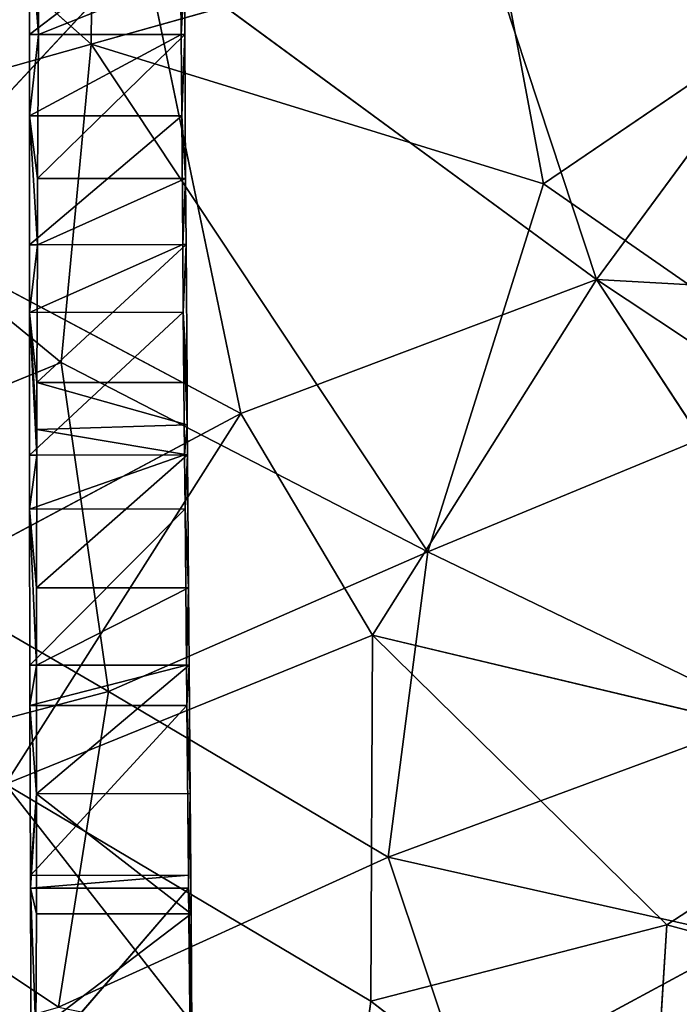
# Model space of a CAD drawing. Extents: x -291 to 292, y -298 to 275.
# Drawn here: x -105 to -77, y -219 to -178 of the extents above; entities that cross this region are included whole.
import ezdxf

# ---------------------------------------------------------------- set-up
doc = ezdxf.new("R2010")
doc.units = 0
doc.layers.get('0').update_dxf_attribs({"color": 13, "linetype": 'CONTINUOUS'})

# ---------------------------------------------------------------- blocks, each defined once
blk = doc.blocks.new('GROUP_10')
for p, q in [((6.353, 56.178, 48.223), (0.002, 51.323, 48.181)), ((0.002, 51.323, 48.181), (0.006, 56.172, 47.98)), ((6.353, 56.178, 48.223), (6.393, 51.329, 48.377)), ((0.381, 51.323, 38.325), (0.396, 53.79, 37.873)), ((6.536, 53.783, 38.055), (0.381, 51.323, 38.325)), ((6.536, 53.783, 38.055), (6.549, 51.329, 38.615)), ((6.393, 51.329, 48.377), (0, 47.894, 48.323)), ((0, 47.894, 48.323), (0.002, 51.323, 48.181)), ((0.002, 51.323, 48.181), (6.393, 51.329, 48.377)), ((6.549, 51.329, 38.615), (0.344, 45.259, 39.436)), ((0.344, 45.259, 39.436), (0.381, 51.323, 38.325)), ((0.381, 51.323, 38.325), (6.549, 51.329, 38.615)), ((6.393, 51.329, 48.377), (6.421, 47.897, 48.485)), ((6.549, 51.329, 38.615), (6.586, 45.255, 39.618)), ((0, 47.894, 48.323), (6.421, 47.897, 48.485)), ((0.001, 42.463, 48.437), (0, 47.894, 48.323)), ((6.421, 47.897, 48.485), (0.001, 42.463, 48.437)), ((6.421, 47.897, 48.485), (6.466, 42.469, 48.657)), ((0.333, 42.463, 39.782), (0.344, 45.259, 39.436)), ((6.586, 45.255, 39.618), (0.333, 42.463, 39.782)), ((6.586, 45.255, 39.618), (0.344, 45.259, 39.436)), ((6.586, 45.255, 39.618), (6.603, 42.469, 40.079)), ((6.466, 42.469, 48.657), (0.001, 39.611, 48.498)), ((0.001, 42.463, 48.437), (6.466, 42.469, 48.657)), ((0.001, 39.611, 48.498), (0.001, 42.463, 48.437)), ((6.603, 42.469, 40.079), (0.311, 36.651, 40.501)), ((0.311, 36.651, 40.501), (0.333, 42.463, 39.782)), ((0.333, 42.463, 39.782), (6.603, 42.469, 40.079)), ((6.466, 42.469, 48.657), (6.489, 39.617, 48.747)), ((6.603, 42.469, 40.079), (6.644, 36.651, 40.685)), ((0.001, 39.611, 48.498), (6.489, 39.617, 48.747)), ((0.006, 33.602, 48.502), (0.001, 39.611, 48.498)), ((6.489, 39.617, 48.747), (0.006, 33.602, 48.502)), ((6.489, 39.617, 48.747), (6.543, 33.608, 48.692)), ((0.308, 34.679, 40.63), (0.311, 36.651, 40.501)), ((6.656, 34.878, 40.87), (0.311, 36.651, 40.501)), ((6.644, 36.651, 40.685), (6.656, 34.878, 40.87)), ((6.656, 34.878, 40.87), (0.308, 34.679, 40.63)), ((6.656, 34.878, 40.87), (6.665, 33.608, 41.002)), ((0.306, 33.602, 40.7), (0.308, 34.679, 40.63)), ((0.308, 34.679, 40.63), (6.665, 33.608, 41.002)), ((0.006, 33.602, 48.502), (6.543, 33.608, 48.692)), ((0.008, 31.326, 48.504), (0.006, 33.602, 48.502)), ((6.543, 33.608, 48.692), (0.008, 31.326, 48.504)), ((6.665, 33.608, 41.002), (0.297, 27.997, 41.066)), ((0.297, 27.997, 41.066), (0.306, 33.602, 40.7)), ((6.665, 33.608, 41.002), (0.306, 33.602, 40.7)), ((6.543, 33.608, 48.692), (6.563, 31.333, 48.672)), ((6.665, 33.608, 41.002), (6.71, 28, 41.251)), ((0.008, 31.326, 48.504), (6.563, 31.333, 48.672)), ((0.019, 24.742, 48.376), (0.008, 31.326, 48.504)), ((6.563, 31.333, 48.672), (0.019, 24.742, 48.376)), ((6.563, 31.333, 48.672), (6.621, 24.748, 48.612)), ((6.71, 28, 41.251), (0.297, 27.997, 41.066)), ((0.299, 24.742, 41.089), (0.297, 27.997, 41.066)), ((6.71, 28, 41.251), (0.299, 24.742, 41.089)), ((6.71, 28, 41.251), (6.736, 24.748, 41.395)), ((0.019, 24.742, 48.376), (6.621, 24.748, 48.612)), ((0.022, 23.043, 48.342), (0.019, 24.742, 48.376)), ((6.621, 24.748, 48.612), (0.022, 23.043, 48.342)), ((0.299, 24.742, 41.089), (6.736, 24.748, 41.395)), ((0.303, 19.324, 41.127), (0.299, 24.742, 41.089)), ((6.736, 24.748, 41.395), (0.303, 19.324, 41.127)), ((6.621, 24.748, 48.612), (6.636, 23.049, 48.596)), ((6.736, 24.748, 41.395), (6.784, 19.33, 41.376)), ((6.636, 23.049, 48.596), (0.022, 23.043, 48.342)), ((0.042, 15.882, 47.997), (0.022, 23.043, 48.342)), ((6.636, 23.049, 48.596), (0.042, 15.882, 47.997)), ((6.636, 23.049, 48.596), (6.704, 15.888, 48.262)), ((0.303, 19.324, 41.127), (0.298, 14.259, 41.38)), ((6.784, 19.33, 41.376), (0.303, 19.324, 41.127)), ((6.824, 14.265, 41.63), (6.784, 19.33, 41.376)), ((0.042, 15.882, 47.997), (6.704, 15.888, 48.262)), ((0.044, 15.339, 47.971), (0.042, 15.882, 47.997)), ((6.704, 15.888, 48.262), (0.044, 15.339, 47.971)), ((6.704, 15.888, 48.262), (6.71, 15.346, 48.217)), ((0.044, 15.339, 47.971), (6.71, 15.346, 48.217)), ((0.076, 7.655, 47.314), (0.044, 15.339, 47.971)), ((6.71, 15.346, 48.217), (0.076, 7.655, 47.314)), ((6.71, 15.346, 48.217), (6.787, 7.661, 47.572)), ((6.824, 14.265, 41.63), (0.265, 9.282, 42.354)), ((0.298, 14.259, 41.38), (0.265, 9.282, 42.354)), ((6.824, 14.265, 41.63), (0.298, 14.259, 41.38)), ((6.852, 9.288, 42.607), (6.824, 14.265, 41.63))]:
    blk.add_line(p, q)
at = {"color": 167}
mesh = blk.add_polyface(dxfattribs=at)
corners = [(0.079, 7.022, 47.236), (0.205, 4.497, 44.03), (0.119, 0, 46.373), (0.237, 7.022, 43.146), (0.076, 7.655, 47.314), (0.265, 9.282, 42.354), (0.044, 15.339, 47.971), (0.298, 14.259, 41.38), (0.303, 19.324, 41.127), (0.042, 15.882, 47.997), (0.022, 23.043, 48.342), (0.299, 24.742, 41.089), (0.019, 24.742, 48.376), (0.008, 31.326, 48.504), (0.297, 27.997, 41.066), (0.306, 33.602, 40.7), (0.006, 33.602, 48.502), (0.001, 39.611, 48.498), (0.308, 34.679, 40.63), (0.311, 36.651, 40.501), (0.333, 42.463, 39.782), (0.001, 42.463, 48.437), (0, 47.894, 48.323), (0.344, 45.259, 39.436), (0.381, 51.323, 38.325), (0.002, 51.323, 48.181), (0.006, 56.172, 47.98), (0.396, 53.79, 37.873), (0.45, 60.183, 36.314), (0.011, 60.183, 47.732), (0.018, 64.441, 47.469), (0.467, 62.216, 35.819), (0.541, 69.044, 33.728), (0.028, 69.044, 47.09), (0.036, 72.698, 46.79), (0.557, 70.508, 33.279), (0.587, 72.756, 32.445), (0.052, 77.904, 46.255), (0.656, 77.904, 30.535), (0.061, 80.939, 45.943), (0.665, 78.639, 30.263), (0.792, 86.581, 26.78), (0.083, 86.764, 45.225), (0.884, 91.524, 24.261), (0.092, 89.162, 44.929), (0.119, 95.624, 44.073), (0.936, 94.308, 22.843), (0.964, 95.624, 22.072), (0.129, 97.936, 43.766), (1.097, 101.793, 18.464), (0.156, 104.485, 42.912), (1.186, 105.377, 16.077), (0.165, 106.713, 42.622), (1.275, 109.011, 13.658), (0.191, 113.345, 41.77), (1.276, 110.507, 13.608), (1.248, 111.836, 14.298), (1.199, 112.656, 15.549), (1.136, 113.526, 17.182), (0.2, 115.492, 41.495), (1.086, 114.881, 18.442), (1.026, 117.76, 19.931), (0.227, 122.37, 40.627), (0.991, 120.888, 20.781), (0.987, 122.205, 20.852), (0.981, 124.125, 20.955), (0.234, 124.274, 40.386), (1.004, 129.183, 20.23), (0.261, 131.065, 39.543), (1.062, 134.027, 18.609), (0.268, 133.058, 39.296), (0.294, 139.926, 38.458), (1.153, 138.502, 16.145), (1.273, 142.461, 12.918), (0.301, 141.844, 38.224), (0.327, 148.786, 37.391), (1.649, 152.601, 2.89), (0.334, 150.633, 37.17), (0.359, 157.646, 36.344), (1.707, 154.667, 1.321), (1.743, 157.067, 0.335), (1.745, 157.646, 0.26), (0.365, 159.423, 36.134), (1.753, 159.64), (0.39, 166.507, 35.315), (1.746, 167.547, 0.003), (0.396, 168.216, 35.117), (1.722, 193.087, 0.013), (0.421, 175.367, 34.304), (0.427, 177.011, 34.117), (0.451, 184.227, 33.313), (0.456, 185.807, 33.136), (0.477, 192.163, 32.441), (0.48, 193.087, 32.34), (0.485, 194.606, 32.174), (1.721, 193.584, 0.013), (1.713, 202.263, 0.016), (0.509, 201.948, 31.386), (0.513, 203.407, 31.229), (1.697, 219.62, 0.022), (0.536, 210.808, 30.45), (0.541, 212.21, 30.303), (0.563, 219.668, 29.533), (1.697, 219.668, 0.023), (0.567, 221.014, 29.394), (1.681, 236.978, 0.029), (0.59, 228.528, 28.635), (0.594, 229.821, 28.505), (0.615, 237.389, 27.768), (1.665, 254.336, 0.036), (0.617, 238.318, 27.678), (0.638, 246.249, 26.948), (0.64, 246.82, 26.896), (0.66, 255.109, 26.178), (1.656, 263.015, 0.039), (0.66, 255.326, 26.159), (0.679, 263.836, 25.467), (1.633, 288.277, 0.048), (0.679, 263.969, 25.457), (0.696, 272.349, 24.821), (0.697, 272.83, 24.787), (0.71, 280.373, 24.255), (0.711, 280.865, 24.22), (0.712, 281.69, 24.166), (0.725, 289.385, 23.664), (1.616, 290.937, 0.409), (0.726, 290.55, 23.594), (0.736, 297.907, 23.153), (1.574, 293.405, 1.464), (1.507, 295.503, 3.138), (1.423, 297.08, 5.308), (0.746, 306.432, 22.688), (0.738, 299.411, 23.071)]
mesh.append_faces([[corners[k] for k in face] for face in [(0, 1, 2), (131, 127, 132)]], dxfattribs={"vtx0": -1, "color": 167})
mesh.append_faces([[corners[k] for k in face] for face in [(1, 0, 3), (3, 4, 5), (5, 6, 7), (7, 6, 8), (8, 10, 11), (11, 13, 14), (14, 13, 15), (15, 17, 18), (18, 17, 19), (19, 17, 20), (20, 22, 23), (23, 22, 24), (24, 26, 27), (27, 26, 28), (28, 30, 31), (31, 30, 32), (32, 34, 35), (35, 34, 36), (36, 37, 38), (38, 39, 40), (40, 39, 41), (41, 42, 43), (43, 45, 46), (46, 45, 47), (47, 48, 49), (49, 50, 51), (51, 52, 53), (53, 54, 55), (55, 54, 56), (56, 54, 57), (57, 54, 58), (58, 59, 60), (60, 59, 61), (61, 62, 63), (63, 62, 64), (64, 62, 65), (65, 66, 67), (67, 68, 69), (69, 71, 72), (72, 71, 73), (73, 75, 76), (76, 78, 79), (79, 78, 80), (80, 78, 81), (81, 82, 83), (83, 84, 85), (85, 86, 87), (87, 94, 95), (95, 94, 96), (96, 98, 99), (99, 102, 103), (103, 104, 105), (105, 108, 109), (109, 113, 114), (114, 116, 117), (117, 124, 125), (125, 127, 128), (128, 127, 129), (129, 127, 130), (130, 127, 131)]], dxfattribs={"vtx0": -1, "vtx1": -1, "color": 167})
mesh.append_faces([[corners[k] for k in face] for face in [(3, 0, 4), (5, 4, 6), (8, 6, 9), (8, 9, 10), (11, 10, 12), (11, 12, 13), (15, 13, 16), (15, 16, 17), (20, 17, 21), (20, 21, 22), (24, 22, 25), (24, 25, 26), (28, 26, 29), (28, 29, 30), (32, 30, 33), (32, 33, 34), (36, 34, 37), (38, 37, 39), (41, 39, 42), (43, 42, 44), (43, 44, 45), (47, 45, 48), (49, 48, 50), (51, 50, 52), (53, 52, 54), (58, 54, 59), (61, 59, 62), (65, 62, 66), (67, 66, 68), (69, 68, 70), (69, 70, 71), (73, 71, 74), (73, 74, 75), (76, 75, 77), (76, 77, 78), (81, 78, 82), (83, 82, 84), (85, 84, 86), (87, 86, 88), (87, 88, 89), (87, 89, 90), (87, 90, 91), (87, 91, 92), (87, 92, 93), (87, 93, 94), (96, 94, 97), (96, 97, 98), (99, 98, 100), (99, 100, 101), (99, 101, 102), (103, 102, 104), (105, 104, 106), (105, 106, 107), (105, 107, 108), (109, 108, 110), (109, 110, 111), (109, 111, 112), (109, 112, 113), (114, 113, 115), (114, 115, 116), (117, 116, 118), (117, 118, 119), (117, 119, 120), (117, 120, 121), (117, 121, 122), (117, 122, 123), (117, 123, 124), (125, 124, 126), (125, 126, 127)]], dxfattribs={"vtx0": -1, "vtx2": -1, "color": 167})
mesh = blk.add_polyface(dxfattribs=at)
corners = [(6.867, 4.503, 44.286), (6.794, 7.028, 47.494), (6.869, 0.006, 46.632), (6.859, 7.028, 43.4), (6.852, 9.288, 42.607), (6.787, 7.661, 47.572), (6.71, 15.346, 48.217), (6.824, 14.265, 41.63), (6.784, 19.33, 41.376), (6.704, 15.888, 48.262), (6.636, 23.049, 48.596), (6.736, 24.748, 41.395), (6.621, 24.748, 48.612), (6.71, 28, 41.251), (6.563, 31.333, 48.672), (6.665, 33.608, 41.002), (6.543, 33.608, 48.692), (6.656, 34.878, 40.87), (6.489, 39.617, 48.747), (6.644, 36.651, 40.685), (6.603, 42.469, 40.079), (6.466, 42.469, 48.657), (6.586, 45.255, 39.618), (6.421, 47.897, 48.485), (6.549, 51.329, 38.615), (6.393, 51.329, 48.377), (6.536, 53.783, 38.055), (6.353, 56.178, 48.223), (6.503, 60.189, 36.594), (6.322, 60.189, 47.933), (6.495, 62.207, 36.002), (6.29, 64.441, 47.625), (6.468, 69.049, 33.994), (6.255, 69.049, 47.292), (6.463, 70.5, 33.467), (6.228, 72.703, 47.027), (6.457, 72.699, 32.67), (6.441, 77.909, 30.78), (6.191, 77.909, 46.437), (6.44, 78.635, 30.463), (6.171, 80.935, 46.094), (6.426, 86.587, 26.996), (6.13, 86.77, 45.433), (6.426, 86.77, 26.905), (6.422, 91.657, 24.473), (6.113, 89.167, 45.161), (6.071, 95.63, 44.307), (6.423, 94.27, 22.977), (6.424, 95.63, 22.199), (6.426, 101.798, 18.668), (6.055, 97.943, 44.001), (6.012, 104.49, 43.135), (6.44, 109.016, 13.857), (5.997, 106.72, 42.861), (5.952, 113.35, 42.046), (6.427, 110.512, 13.806), (6.405, 111.841, 14.496), (6.378, 112.661, 15.748), (6.344, 113.531, 17.382), (5.937, 115.506, 41.782), (6.312, 114.886, 18.643), (6.263, 117.765, 20.132), (5.892, 122.21, 40.958), (6.222, 120.893, 20.982), (6.21, 122.21, 21.052), (6.191, 124.13, 21.155), (5.886, 123.026, 40.857), (5.832, 131.071, 39.869), (6.159, 129.187, 20.428), (6.142, 134.032, 18.804), (5.818, 133.077, 39.622), (5.772, 139.931, 38.78), (6.142, 138.507, 16.337), (6.159, 142.466, 13.106), (5.759, 141.863, 38.542), (5.712, 148.791, 37.691), (6.231, 152.606, 3.066), (5.699, 150.648, 37.462), (5.652, 157.651, 36.602), (6.238, 154.671, 1.495), (6.233, 157.071, 0.508), (6.216, 159.644, 0.171), (5.64, 159.434, 36.383), (5.592, 166.511, 35.513), (6.156, 166.511, 0.172), (6.078, 175.371, 0.173), (5.58, 168.222, 35.328), (5.53, 175.371, 34.557), (5.919, 193.584, 0.174), (5.518, 177.022, 34.378), (5.467, 184.232, 33.6), (5.456, 185.823, 33.429), (5.406, 193.008, 32.653), (5.405, 193.092, 32.644), (5.395, 194.623, 32.479), (5.769, 210.812, 0.175), (5.343, 201.952, 31.688), (5.333, 203.424, 31.529), (5.281, 210.812, 30.731), (5.692, 219.62, 0.176), (5.271, 212.224, 30.579), (5.219, 219.672, 29.775), (5.691, 219.672, 0.176), (5.54, 236.978, 0.177), (5.209, 221.025, 29.629), (5.157, 228.533, 28.819), (5.148, 229.825, 28.679), (5.093, 237.393, 27.938), (5.536, 237.393, 0.177), (5.382, 255.113, 0.179), (5.086, 238.323, 27.859), (5.028, 246.253, 27.188), (5.024, 246.831, 27.139), (4.962, 255.113, 26.439), (5.312, 263.015, 0.179), (4.961, 255.338, 26.42), (4.898, 263.845, 25.7), (5.304, 263.973, 0.179), (4.897, 263.973, 25.689), (5.092, 288.28, 0.181), (4.835, 272.353, 24.98), (4.831, 272.834, 24.95), (4.77, 280.828, 24.446), (4.769, 280.873, 24.444), (4.763, 281.694, 24.392), (4.703, 289.394, 23.907), (5.063, 290.94, 0.542), (4.694, 290.554, 23.834), (4.637, 297.915, 23.371), (5.024, 293.408, 1.597), (4.979, 295.506, 3.271), (4.931, 297.084, 5.443), (4.626, 299.414, 23.276), (4.572, 306.436, 22.834)]
mesh.append_faces([[corners[k] for k in face] for face in [(0, 1, 2), (132, 131, 133)]], dxfattribs={"vtx0": -1, "color": 167})
mesh.append_faces([[corners[k] for k in face] for face in [(1, 4, 5), (5, 4, 6), (6, 8, 9), (9, 8, 10), (10, 11, 12), (12, 13, 14), (14, 15, 16), (16, 17, 18), (18, 20, 21), (21, 22, 23), (23, 24, 25), (25, 26, 27), (27, 28, 29), (29, 30, 31), (31, 32, 33), (33, 34, 35), (35, 37, 38), (38, 39, 40), (40, 41, 42), (42, 44, 45), (45, 44, 46), (46, 49, 50), (50, 49, 51), (51, 52, 53), (53, 52, 54), (54, 58, 59), (59, 61, 62), (62, 65, 66), (66, 65, 67), (67, 69, 70), (70, 69, 71), (71, 73, 74), (74, 73, 75), (75, 76, 77), (77, 76, 78), (78, 81, 82), (82, 81, 83), (83, 85, 86), (86, 85, 87), (87, 88, 89), (89, 88, 90), (90, 88, 91), (91, 88, 92), (92, 88, 93), (93, 88, 94), (94, 95, 96), (96, 95, 97), (97, 95, 98), (98, 99, 100), (100, 99, 101), (101, 103, 104), (104, 103, 105), (105, 103, 106), (106, 103, 107), (107, 109, 110), (110, 109, 111), (111, 109, 112), (112, 109, 113), (113, 114, 115), (115, 114, 116), (116, 117, 118), (118, 119, 120), (120, 119, 121), (121, 119, 122), (122, 119, 123), (123, 119, 124), (124, 119, 125), (125, 126, 127), (127, 126, 128), (128, 131, 132)]], dxfattribs={"vtx0": -1, "vtx1": -1, "color": 167})
mesh.append_faces([[corners[k] for k in face] for face in [(1, 0, 3), (1, 3, 4), (6, 4, 7), (6, 7, 8), (10, 8, 11), (12, 11, 13), (14, 13, 15), (16, 15, 17), (18, 17, 19), (18, 19, 20), (21, 20, 22), (23, 22, 24), (25, 24, 26), (27, 26, 28), (29, 28, 30), (31, 30, 32), (33, 32, 34), (35, 34, 36), (35, 36, 37), (38, 37, 39), (40, 39, 41), (42, 41, 43), (42, 43, 44), (46, 44, 47), (46, 47, 48), (46, 48, 49), (51, 49, 52), (54, 52, 55), (54, 55, 56), (54, 56, 57), (54, 57, 58), (59, 58, 60), (59, 60, 61), (62, 61, 63), (62, 63, 64), (62, 64, 65), (67, 65, 68), (67, 68, 69), (71, 69, 72), (71, 72, 73), (75, 73, 76), (78, 76, 79), (78, 79, 80), (78, 80, 81), (83, 81, 84), (83, 84, 85), (87, 85, 88), (94, 88, 95), (98, 95, 99), (101, 99, 102), (101, 102, 103), (107, 103, 108), (107, 108, 109), (113, 109, 114), (116, 114, 117), (118, 117, 119), (125, 119, 126), (128, 126, 129), (128, 129, 130), (128, 130, 131)]], dxfattribs={"vtx0": -1, "vtx2": -1, "color": 167})
mesh = blk.add_polyface(dxfattribs=at)
corners = [(6.353, 56.178, 48.223), (0.006, 56.172, 47.98), (0.002, 51.323, 48.181)]
mesh.append_faces([[corners[k] for k in face] for face in [(0, 1, 2)]], dxfattribs={"color": 167})
mesh = blk.add_polyface(dxfattribs=at)
corners = [(6.393, 51.329, 48.377), (6.353, 56.178, 48.223), (0.002, 51.323, 48.181)]
mesh.append_faces([[corners[k] for k in face] for face in [(0, 1, 2)]], dxfattribs={"color": 167})
mesh = blk.add_polyface(dxfattribs=at)
corners = [(6.536, 53.783, 38.055), (0.381, 51.323, 38.325), (0.396, 53.79, 37.873)]
mesh.append_faces([[corners[k] for k in face] for face in [(0, 1, 2)]], dxfattribs={"color": 167})
mesh = blk.add_polyface(dxfattribs=at)
corners = [(6.549, 51.329, 38.615), (0.381, 51.323, 38.325), (6.536, 53.783, 38.055)]
mesh.append_faces([[corners[k] for k in face] for face in [(0, 1, 2)]], dxfattribs={"color": 167})
mesh = blk.add_polyface(dxfattribs=at)
corners = [(6.393, 51.329, 48.377), (0.002, 51.323, 48.181), (0, 47.894, 48.323)]
mesh.append_faces([[corners[k] for k in face] for face in [(0, 1, 2)]], dxfattribs={"color": 167})
mesh = blk.add_polyface(dxfattribs=at)
corners = [(6.421, 47.897, 48.485), (6.393, 51.329, 48.377), (0, 47.894, 48.323)]
mesh.append_faces([[corners[k] for k in face] for face in [(0, 1, 2)]], dxfattribs={"color": 167})
mesh = blk.add_polyface(dxfattribs=at)
corners = [(6.549, 51.329, 38.615), (0.344, 45.259, 39.436), (0.381, 51.323, 38.325)]
mesh.append_faces([[corners[k] for k in face] for face in [(0, 1, 2)]], dxfattribs={"color": 167})
mesh = blk.add_polyface(dxfattribs=at)
corners = [(6.586, 45.255, 39.618), (0.344, 45.259, 39.436), (6.549, 51.329, 38.615)]
mesh.append_faces([[corners[k] for k in face] for face in [(0, 1, 2)]], dxfattribs={"color": 167})
mesh = blk.add_polyface(dxfattribs=at)
corners = [(6.421, 47.897, 48.485), (0, 47.894, 48.323), (0.001, 42.463, 48.437)]
mesh.append_faces([[corners[k] for k in face] for face in [(0, 1, 2)]], dxfattribs={"color": 167})
mesh = blk.add_polyface(dxfattribs=at)
corners = [(6.466, 42.469, 48.657), (6.421, 47.897, 48.485), (0.001, 42.463, 48.437)]
mesh.append_faces([[corners[k] for k in face] for face in [(0, 1, 2)]], dxfattribs={"color": 167})
mesh = blk.add_polyface(dxfattribs=at)
corners = [(6.586, 45.255, 39.618), (0.333, 42.463, 39.782), (0.344, 45.259, 39.436)]
mesh.append_faces([[corners[k] for k in face] for face in [(0, 1, 2)]], dxfattribs={"color": 167})
mesh = blk.add_polyface(dxfattribs=at)
corners = [(6.603, 42.469, 40.079), (0.333, 42.463, 39.782), (6.586, 45.255, 39.618)]
mesh.append_faces([[corners[k] for k in face] for face in [(0, 1, 2)]], dxfattribs={"color": 167})
mesh = blk.add_polyface(dxfattribs=at)
corners = [(6.489, 39.617, 48.747), (6.466, 42.469, 48.657), (0.001, 39.611, 48.498)]
mesh.append_faces([[corners[k] for k in face] for face in [(0, 1, 2)]], dxfattribs={"color": 167})
mesh = blk.add_polyface(dxfattribs=at)
corners = [(6.466, 42.469, 48.657), (0.001, 42.463, 48.437), (0.001, 39.611, 48.498)]
mesh.append_faces([[corners[k] for k in face] for face in [(0, 1, 2)]], dxfattribs={"color": 167})
mesh = blk.add_polyface(dxfattribs=at)
corners = [(6.603, 42.469, 40.079), (0.311, 36.651, 40.501), (0.333, 42.463, 39.782)]
mesh.append_faces([[corners[k] for k in face] for face in [(0, 1, 2)]], dxfattribs={"color": 167})
mesh = blk.add_polyface(dxfattribs=at)
corners = [(0.311, 36.651, 40.501), (6.644, 36.651, 40.685), (6.656, 34.878, 40.87), (6.603, 42.469, 40.079)]
mesh.append_faces([[corners[k] for k in face] for face in [(0, 1, 2), (1, 0, 3)]], dxfattribs={"vtx0": -1, "color": 167})
mesh = blk.add_polyface(dxfattribs=at)
corners = [(6.489, 39.617, 48.747), (0.001, 39.611, 48.498), (0.006, 33.602, 48.502)]
mesh.append_faces([[corners[k] for k in face] for face in [(0, 1, 2)]], dxfattribs={"color": 167})
mesh = blk.add_polyface(dxfattribs=at)
corners = [(6.543, 33.608, 48.692), (6.489, 39.617, 48.747), (0.006, 33.602, 48.502)]
mesh.append_faces([[corners[k] for k in face] for face in [(0, 1, 2)]], dxfattribs={"color": 167})
mesh = blk.add_polyface(dxfattribs=at)
corners = [(6.656, 34.878, 40.87), (0.308, 34.679, 40.63), (0.311, 36.651, 40.501)]
mesh.append_faces([[corners[k] for k in face] for face in [(0, 1, 2)]], dxfattribs={"color": 167})
mesh = blk.add_polyface(dxfattribs=at)
corners = [(6.665, 33.608, 41.002), (0.308, 34.679, 40.63), (6.656, 34.878, 40.87)]
mesh.append_faces([[corners[k] for k in face] for face in [(0, 1, 2)]], dxfattribs={"color": 167})
mesh = blk.add_polyface(dxfattribs=at)
corners = [(6.665, 33.608, 41.002), (0.306, 33.602, 40.7), (0.308, 34.679, 40.63)]
mesh.append_faces([[corners[k] for k in face] for face in [(0, 1, 2)]], dxfattribs={"color": 167})
mesh = blk.add_polyface(dxfattribs=at)
corners = [(6.543, 33.608, 48.692), (0.006, 33.602, 48.502), (0.008, 31.326, 48.504)]
mesh.append_faces([[corners[k] for k in face] for face in [(0, 1, 2)]], dxfattribs={"color": 167})
mesh = blk.add_polyface(dxfattribs=at)
corners = [(6.563, 31.333, 48.672), (6.543, 33.608, 48.692), (0.008, 31.326, 48.504)]
mesh.append_faces([[corners[k] for k in face] for face in [(0, 1, 2)]], dxfattribs={"color": 167})
mesh = blk.add_polyface(dxfattribs=at)
corners = [(6.71, 28, 41.251), (0.297, 27.997, 41.066), (6.665, 33.608, 41.002)]
mesh.append_faces([[corners[k] for k in face] for face in [(0, 1, 2)]], dxfattribs={"color": 167})
mesh = blk.add_polyface(dxfattribs=at)
corners = [(6.665, 33.608, 41.002), (0.297, 27.997, 41.066), (0.306, 33.602, 40.7)]
mesh.append_faces([[corners[k] for k in face] for face in [(0, 1, 2)]], dxfattribs={"color": 167})
mesh = blk.add_polyface(dxfattribs=at)
corners = [(6.563, 31.333, 48.672), (0.008, 31.326, 48.504), (0.019, 24.742, 48.376)]
mesh.append_faces([[corners[k] for k in face] for face in [(0, 1, 2)]], dxfattribs={"color": 167})
mesh = blk.add_polyface(dxfattribs=at)
corners = [(6.621, 24.748, 48.612), (6.563, 31.333, 48.672), (0.019, 24.742, 48.376)]
mesh.append_faces([[corners[k] for k in face] for face in [(0, 1, 2)]], dxfattribs={"color": 167})
mesh = blk.add_polyface(dxfattribs=at)
corners = [(6.71, 28, 41.251), (0.299, 24.742, 41.089), (0.297, 27.997, 41.066)]
mesh.append_faces([[corners[k] for k in face] for face in [(0, 1, 2)]], dxfattribs={"color": 167})
mesh = blk.add_polyface(dxfattribs=at)
corners = [(6.736, 24.748, 41.395), (0.299, 24.742, 41.089), (6.71, 28, 41.251)]
mesh.append_faces([[corners[k] for k in face] for face in [(0, 1, 2)]], dxfattribs={"color": 167})
mesh = blk.add_polyface(dxfattribs=at)
corners = [(6.621, 24.748, 48.612), (0.019, 24.742, 48.376), (0.022, 23.043, 48.342)]
mesh.append_faces([[corners[k] for k in face] for face in [(0, 1, 2)]], dxfattribs={"color": 167})
mesh = blk.add_polyface(dxfattribs=at)
corners = [(6.636, 23.049, 48.596), (6.621, 24.748, 48.612), (0.022, 23.043, 48.342)]
mesh.append_faces([[corners[k] for k in face] for face in [(0, 1, 2)]], dxfattribs={"color": 167})
mesh = blk.add_polyface(dxfattribs=at)
corners = [(6.736, 24.748, 41.395), (0.303, 19.324, 41.127), (0.299, 24.742, 41.089)]
mesh.append_faces([[corners[k] for k in face] for face in [(0, 1, 2)]], dxfattribs={"color": 167})
mesh = blk.add_polyface(dxfattribs=at)
corners = [(6.784, 19.33, 41.376), (0.303, 19.324, 41.127), (6.736, 24.748, 41.395)]
mesh.append_faces([[corners[k] for k in face] for face in [(0, 1, 2)]], dxfattribs={"color": 167})
mesh = blk.add_polyface(dxfattribs=at)
corners = [(6.636, 23.049, 48.596), (0.022, 23.043, 48.342), (0.042, 15.882, 47.997)]
mesh.append_faces([[corners[k] for k in face] for face in [(0, 1, 2)]], dxfattribs={"color": 167})
mesh = blk.add_polyface(dxfattribs=at)
corners = [(6.704, 15.888, 48.262), (6.636, 23.049, 48.596), (0.042, 15.882, 47.997)]
mesh.append_faces([[corners[k] for k in face] for face in [(0, 1, 2)]], dxfattribs={"color": 167})
mesh = blk.add_polyface(dxfattribs=at)
corners = [(0.303, 19.324, 41.127), (6.824, 14.265, 41.63), (0.298, 14.259, 41.38), (6.784, 19.33, 41.376)]
mesh.append_faces([[corners[k] for k in face] for face in [(0, 1, 2), (1, 0, 3)]], dxfattribs={"vtx0": -1, "color": 167})
mesh = blk.add_polyface(dxfattribs=at)
corners = [(6.704, 15.888, 48.262), (0.042, 15.882, 47.997), (0.044, 15.339, 47.971)]
mesh.append_faces([[corners[k] for k in face] for face in [(0, 1, 2)]], dxfattribs={"color": 167})
mesh = blk.add_polyface(dxfattribs=at)
corners = [(6.71, 15.346, 48.217), (6.704, 15.888, 48.262), (0.044, 15.339, 47.971)]
mesh.append_faces([[corners[k] for k in face] for face in [(0, 1, 2)]], dxfattribs={"color": 167})
mesh = blk.add_polyface(dxfattribs=at)
corners = [(6.71, 15.346, 48.217), (0.044, 15.339, 47.971), (0.076, 7.655, 47.314)]
mesh.append_faces([[corners[k] for k in face] for face in [(0, 1, 2)]], dxfattribs={"color": 167})
mesh = blk.add_polyface(dxfattribs=at)
corners = [(6.787, 7.661, 47.572), (6.71, 15.346, 48.217), (0.076, 7.655, 47.314)]
mesh.append_faces([[corners[k] for k in face] for face in [(0, 1, 2)]], dxfattribs={"color": 167})
mesh = blk.add_polyface(dxfattribs=at)
corners = [(6.852, 9.288, 42.607), (0.265, 9.282, 42.354), (6.824, 14.265, 41.63)]
mesh.append_faces([[corners[k] for k in face] for face in [(0, 1, 2)]], dxfattribs={"color": 167})
mesh = blk.add_polyface(dxfattribs=at)
corners = [(6.824, 14.265, 41.63), (0.265, 9.282, 42.354), (0.298, 14.259, 41.38)]
mesh.append_faces([[corners[k] for k in face] for face in [(0, 1, 2)]], dxfattribs={"color": 167})
blk = doc.blocks.new('GROUP_7')
for p, q in [((120.074, 99.422, 41.266), (119.943, 83.181, 41.889)), ((104.846, 96.586, 43.163), (119.943, 83.181, 41.889)), ((141.25, 73.273, 34.458), (134.905, 92.476, 34.062)), ((119.943, 83.181, 41.889), (137.009, 87.987, 40.43)), ((139.016, 77.298, 40.69), (137.009, 87.987, 40.43)), ((122.175, 87.277, 35.227), (111.278, 75.571, 36.31)), ((126.255, 67.617, 35.341), (122.175, 87.277, 35.227)), ((141.25, 73.273, 34.458), (122.175, 87.277, 35.227)), ((153.527, 87.173, 39.464), (139.016, 77.298, 40.69)), ((141.25, 73.273, 34.458), (151.392, 87.041, 33.339)), ((119.943, 83.181, 41.889), (106.817, 79.492, 43.166)), ((119.943, 83.181, 41.889), (118.676, 69.775, 41.966)), ((139.016, 77.298, 40.69), (119.943, 83.181, 41.889)), ((119.943, 83.181, 41.889), (134.143, 61.79, 40.95)), ((106.817, 79.492, 43.166), (118.676, 69.775, 41.966)), ((139.016, 77.298, 40.69), (134.143, 61.79, 40.95)), ((151.194, 68.838, 40.329), (139.016, 77.298, 40.69)), ((111.278, 75.571, 36.31), (126.255, 67.617, 35.341)), ((126.255, 67.617, 35.341), (141.25, 73.273, 34.458)), ((131.797, 58.276, 34.681), (141.25, 73.273, 34.458)), ((141.25, 73.273, 34.458), (163.522, 72.016, 33.606)), ((141.25, 73.273, 34.458), (156.89, 62.897, 33.973)), ((141.25, 73.273, 34.458), (154.619, 52.844, 33.801)), ((118.676, 69.775, 41.966), (105.822, 64.518, 42.725)), ((118.676, 69.775, 41.966), (120.677, 55.906, 41.238)), ((134.143, 61.79, 40.95), (118.676, 69.775, 41.966)), ((134.143, 61.79, 40.95), (151.194, 68.838, 40.329)), ((109.954, 58.93, 36.691), (126.255, 67.617, 35.341)), ((116.321, 51.995, 36.065), (126.255, 67.617, 35.341)), ((131.797, 58.276, 34.681), (126.255, 67.617, 35.341)), ((105.822, 64.518, 42.725), (120.677, 55.906, 41.238)), ((120.677, 55.906, 41.238), (134.143, 61.79, 40.95)), ((132.47, 48.916, 40.271), (134.143, 61.79, 40.95)), ((148.515, 54.846, 40.233), (134.143, 61.79, 40.95)), ((116.321, 51.995, 36.065), (131.797, 58.276, 34.681)), ((131.735, 42.844, 33.455), (131.797, 58.276, 34.681)), ((154.619, 52.844, 33.801), (131.797, 58.276, 34.681)), ((144.221, 46.073, 33.578), (131.797, 58.276, 34.681)), ((104.853, 51.75, 41.789), (120.677, 55.906, 41.238)), ((120.677, 55.906, 41.238), (118.555, 42.593, 40.009)), ((132.47, 48.916, 40.271), (120.677, 55.906, 41.238)), ((148.515, 54.846, 40.233), (132.47, 48.916, 40.271)), ((154.619, 52.844, 33.801), (144.221, 46.073, 33.578)), ((116.321, 51.995, 36.065), (130.515, 33.858, 32.078)), ((131.735, 42.844, 33.455), (116.321, 51.995, 36.065)), ((104.853, 51.75, 41.789), (118.555, 42.593, 40.009)), ((118.555, 42.593, 40.009), (132.47, 48.916, 40.271)), ((132.47, 48.916, 40.271), (135.754, 39.081, 39.096)), ((132.47, 48.916, 40.271), (147.661, 45.508, 39.692)), ((144.221, 46.073, 33.578), (131.735, 42.844, 33.455)), ((144.221, 46.073, 33.578), (143.443, 33.831, 31.899)), ((144.221, 46.073, 33.578), (164.864, 40.509, 32.851)), ((135.754, 39.081, 39.096), (147.661, 45.508, 39.692)), ((131.735, 42.844, 33.455), (130.515, 33.858, 32.078)), ((131.735, 42.844, 33.455), (143.443, 33.831, 31.899))]:
    blk.add_line(p, q)
at = {"color": 167}
mesh = blk.add_polyface(dxfattribs=at)
corners = [(120.074, 99.422, 41.266), (104.846, 96.586, 43.163), (119.943, 83.181, 41.889)]
mesh.append_faces([[corners[k] for k in face] for face in [(0, 1, 2)]], dxfattribs={"color": 167})
mesh = blk.add_polyface(dxfattribs=at)
corners = [(137.009, 87.987, 40.43), (120.074, 99.422, 41.266), (119.943, 83.181, 41.889)]
mesh.append_faces([[corners[k] for k in face] for face in [(0, 1, 2)]], dxfattribs={"color": 167})
mesh = blk.add_polyface(dxfattribs=at)
corners = [(119.943, 83.181, 41.889), (104.846, 96.586, 43.163), (106.817, 79.492, 43.166)]
mesh.append_faces([[corners[k] for k in face] for face in [(0, 1, 2)]], dxfattribs={"color": 167})
mesh = blk.add_polyface(dxfattribs=at)
corners = [(141.25, 73.273, 34.458), (122.175, 87.277, 35.227), (134.905, 92.476, 34.062)]
mesh.append_faces([[corners[k] for k in face] for face in [(0, 1, 2)]], dxfattribs={"color": 167})
mesh = blk.add_polyface(dxfattribs=at)
corners = [(151.392, 87.041, 33.339), (141.25, 73.273, 34.458), (134.905, 92.476, 34.062)]
mesh.append_faces([[corners[k] for k in face] for face in [(0, 1, 2)]], dxfattribs={"color": 167})
mesh = blk.add_polyface(dxfattribs=at)
corners = [(139.016, 77.298, 40.69), (137.009, 87.987, 40.43), (119.943, 83.181, 41.889)]
mesh.append_faces([[corners[k] for k in face] for face in [(0, 1, 2)]], dxfattribs={"color": 167})
mesh = blk.add_polyface(dxfattribs=at)
corners = [(153.527, 87.173, 39.464), (137.009, 87.987, 40.43), (139.016, 77.298, 40.69)]
mesh.append_faces([[corners[k] for k in face] for face in [(0, 1, 2)]], dxfattribs={"color": 167})
mesh = blk.add_polyface(dxfattribs=at)
corners = [(122.175, 87.277, 35.227), (111.278, 75.571, 36.31), (108.335, 84.838, 36.838)]
mesh.append_faces([[corners[k] for k in face] for face in [(0, 1, 2)]], dxfattribs={"color": 167})
mesh = blk.add_polyface(dxfattribs=at)
corners = [(126.255, 67.617, 35.341), (111.278, 75.571, 36.31), (122.175, 87.277, 35.227)]
mesh.append_faces([[corners[k] for k in face] for face in [(0, 1, 2)]], dxfattribs={"color": 167})
mesh = blk.add_polyface(dxfattribs=at)
corners = [(141.25, 73.273, 34.458), (126.255, 67.617, 35.341), (122.175, 87.277, 35.227)]
mesh.append_faces([[corners[k] for k in face] for face in [(0, 1, 2)]], dxfattribs={"color": 167})
mesh = blk.add_polyface(dxfattribs=at)
corners = [(153.527, 87.173, 39.464), (139.016, 77.298, 40.69), (151.194, 68.838, 40.329)]
mesh.append_faces([[corners[k] for k in face] for face in [(0, 1, 2)]], dxfattribs={"color": 167})
mesh = blk.add_polyface(dxfattribs=at)
corners = [(163.522, 72.016, 33.606), (141.25, 73.273, 34.458), (151.392, 87.041, 33.339)]
mesh.append_faces([[corners[k] for k in face] for face in [(0, 1, 2)]], dxfattribs={"color": 167})
mesh = blk.add_polyface(dxfattribs=at)
corners = [(119.943, 83.181, 41.889), (106.817, 79.492, 43.166), (118.676, 69.775, 41.966)]
mesh.append_faces([[corners[k] for k in face] for face in [(0, 1, 2)]], dxfattribs={"color": 167})
mesh = blk.add_polyface(dxfattribs=at)
corners = [(134.143, 61.79, 40.95), (119.943, 83.181, 41.889), (118.676, 69.775, 41.966)]
mesh.append_faces([[corners[k] for k in face] for face in [(0, 1, 2)]], dxfattribs={"color": 167})
mesh = blk.add_polyface(dxfattribs=at)
corners = [(139.016, 77.298, 40.69), (119.943, 83.181, 41.889), (134.143, 61.79, 40.95)]
mesh.append_faces([[corners[k] for k in face] for face in [(0, 1, 2)]], dxfattribs={"color": 167})
mesh = blk.add_polyface(dxfattribs=at)
corners = [(118.676, 69.775, 41.966), (106.817, 79.492, 43.166), (105.822, 64.518, 42.725)]
mesh.append_faces([[corners[k] for k in face] for face in [(0, 1, 2)]], dxfattribs={"color": 167})
mesh = blk.add_polyface(dxfattribs=at)
corners = [(151.194, 68.838, 40.329), (139.016, 77.298, 40.69), (134.143, 61.79, 40.95)]
mesh.append_faces([[corners[k] for k in face] for face in [(0, 1, 2)]], dxfattribs={"color": 167})
mesh = blk.add_polyface(dxfattribs=at)
corners = [(126.255, 67.617, 35.341), (109.954, 58.93, 36.691), (111.278, 75.571, 36.31)]
mesh.append_faces([[corners[k] for k in face] for face in [(0, 1, 2)]], dxfattribs={"color": 167})
mesh = blk.add_polyface(dxfattribs=at)
corners = [(141.25, 73.273, 34.458), (131.797, 58.276, 34.681), (126.255, 67.617, 35.341)]
mesh.append_faces([[corners[k] for k in face] for face in [(0, 1, 2)]], dxfattribs={"color": 167})
mesh = blk.add_polyface(dxfattribs=at)
corners = [(154.619, 52.844, 33.801), (131.797, 58.276, 34.681), (141.25, 73.273, 34.458)]
mesh.append_faces([[corners[k] for k in face] for face in [(0, 1, 2)]], dxfattribs={"color": 167})
mesh = blk.add_polyface(dxfattribs=at)
corners = [(163.522, 72.016, 33.606), (156.89, 62.897, 33.973), (141.25, 73.273, 34.458)]
mesh.append_faces([[corners[k] for k in face] for face in [(0, 1, 2)]], dxfattribs={"color": 167})
mesh = blk.add_polyface(dxfattribs=at)
corners = [(156.89, 62.897, 33.973), (154.619, 52.844, 33.801), (141.25, 73.273, 34.458)]
mesh.append_faces([[corners[k] for k in face] for face in [(0, 1, 2)]], dxfattribs={"color": 167})
mesh = blk.add_polyface(dxfattribs=at)
corners = [(120.677, 55.906, 41.238), (118.676, 69.775, 41.966), (105.822, 64.518, 42.725)]
mesh.append_faces([[corners[k] for k in face] for face in [(0, 1, 2)]], dxfattribs={"color": 167})
mesh = blk.add_polyface(dxfattribs=at)
corners = [(134.143, 61.79, 40.95), (118.676, 69.775, 41.966), (120.677, 55.906, 41.238)]
mesh.append_faces([[corners[k] for k in face] for face in [(0, 1, 2)]], dxfattribs={"color": 167})
mesh = blk.add_polyface(dxfattribs=at)
corners = [(151.194, 68.838, 40.329), (134.143, 61.79, 40.95), (148.515, 54.846, 40.233)]
mesh.append_faces([[corners[k] for k in face] for face in [(0, 1, 2)]], dxfattribs={"color": 167})
mesh = blk.add_polyface(dxfattribs=at)
corners = [(126.255, 67.617, 35.341), (116.321, 51.995, 36.065), (109.954, 58.93, 36.691)]
mesh.append_faces([[corners[k] for k in face] for face in [(0, 1, 2)]], dxfattribs={"color": 167})
mesh = blk.add_polyface(dxfattribs=at)
corners = [(131.797, 58.276, 34.681), (116.321, 51.995, 36.065), (126.255, 67.617, 35.341)]
mesh.append_faces([[corners[k] for k in face] for face in [(0, 1, 2)]], dxfattribs={"color": 167})
mesh = blk.add_polyface(dxfattribs=at)
corners = [(120.677, 55.906, 41.238), (105.822, 64.518, 42.725), (104.853, 51.75, 41.789)]
mesh.append_faces([[corners[k] for k in face] for face in [(0, 1, 2)]], dxfattribs={"color": 167})
mesh = blk.add_polyface(dxfattribs=at)
corners = [(134.143, 61.79, 40.95), (120.677, 55.906, 41.238), (132.47, 48.916, 40.271)]
mesh.append_faces([[corners[k] for k in face] for face in [(0, 1, 2)]], dxfattribs={"color": 167})
mesh = blk.add_polyface(dxfattribs=at)
corners = [(148.515, 54.846, 40.233), (134.143, 61.79, 40.95), (132.47, 48.916, 40.271)]
mesh.append_faces([[corners[k] for k in face] for face in [(0, 1, 2)]], dxfattribs={"color": 167})
mesh = blk.add_polyface(dxfattribs=at)
corners = [(131.797, 58.276, 34.681), (131.735, 42.844, 33.455), (116.321, 51.995, 36.065)]
mesh.append_faces([[corners[k] for k in face] for face in [(0, 1, 2)]], dxfattribs={"color": 167})
mesh = blk.add_polyface(dxfattribs=at)
corners = [(144.221, 46.073, 33.578), (131.735, 42.844, 33.455), (131.797, 58.276, 34.681)]
mesh.append_faces([[corners[k] for k in face] for face in [(0, 1, 2)]], dxfattribs={"color": 167})
mesh = blk.add_polyface(dxfattribs=at)
corners = [(154.619, 52.844, 33.801), (144.221, 46.073, 33.578), (131.797, 58.276, 34.681)]
mesh.append_faces([[corners[k] for k in face] for face in [(0, 1, 2)]], dxfattribs={"color": 167})
mesh = blk.add_polyface(dxfattribs=at)
corners = [(120.677, 55.906, 41.238), (104.853, 51.75, 41.789), (118.555, 42.593, 40.009)]
mesh.append_faces([[corners[k] for k in face] for face in [(0, 1, 2)]], dxfattribs={"color": 167})
mesh = blk.add_polyface(dxfattribs=at)
corners = [(132.47, 48.916, 40.271), (120.677, 55.906, 41.238), (118.555, 42.593, 40.009)]
mesh.append_faces([[corners[k] for k in face] for face in [(0, 1, 2)]], dxfattribs={"color": 167})
mesh = blk.add_polyface(dxfattribs=at)
corners = [(148.515, 54.846, 40.233), (132.47, 48.916, 40.271), (147.661, 45.508, 39.692)]
mesh.append_faces([[corners[k] for k in face] for face in [(0, 1, 2)]], dxfattribs={"color": 167})
mesh = blk.add_polyface(dxfattribs=at)
corners = [(164.864, 40.509, 32.851), (144.221, 46.073, 33.578), (154.619, 52.844, 33.801)]
mesh.append_faces([[corners[k] for k in face] for face in [(0, 1, 2)]], dxfattribs={"color": 167})
mesh = blk.add_polyface(dxfattribs=at)
corners = [(130.515, 33.858, 32.078), (103.174, 42.16, 35.257), (116.321, 51.995, 36.065)]
mesh.append_faces([[corners[k] for k in face] for face in [(0, 1, 2)]], dxfattribs={"color": 167})
mesh = blk.add_polyface(dxfattribs=at)
corners = [(131.735, 42.844, 33.455), (130.515, 33.858, 32.078), (116.321, 51.995, 36.065)]
mesh.append_faces([[corners[k] for k in face] for face in [(0, 1, 2)]], dxfattribs={"color": 167})
mesh = blk.add_polyface(dxfattribs=at)
corners = [(118.555, 42.593, 40.009), (104.853, 51.75, 41.789), (99.396, 37.109, 39.946)]
mesh.append_faces([[corners[k] for k in face] for face in [(0, 1, 2)]], dxfattribs={"color": 167})
mesh = blk.add_polyface(dxfattribs=at)
corners = [(135.754, 39.081, 39.096), (132.47, 48.916, 40.271), (118.555, 42.593, 40.009)]
mesh.append_faces([[corners[k] for k in face] for face in [(0, 1, 2)]], dxfattribs={"color": 167})
mesh = blk.add_polyface(dxfattribs=at)
corners = [(147.661, 45.508, 39.692), (132.47, 48.916, 40.271), (135.754, 39.081, 39.096)]
mesh.append_faces([[corners[k] for k in face] for face in [(0, 1, 2)]], dxfattribs={"color": 167})
mesh = blk.add_polyface(dxfattribs=at)
corners = [(144.221, 46.073, 33.578), (143.443, 33.831, 31.899), (131.735, 42.844, 33.455)]
mesh.append_faces([[corners[k] for k in face] for face in [(0, 1, 2)]], dxfattribs={"color": 167})
mesh = blk.add_polyface(dxfattribs=at)
corners = [(164.864, 40.509, 32.851), (143.443, 33.831, 31.899), (144.221, 46.073, 33.578)]
mesh.append_faces([[corners[k] for k in face] for face in [(0, 1, 2)]], dxfattribs={"color": 167})
mesh = blk.add_polyface(dxfattribs=at)
corners = [(157.407, 38.968, 38.939), (147.661, 45.508, 39.692), (135.754, 39.081, 39.096)]
mesh.append_faces([[corners[k] for k in face] for face in [(0, 1, 2)]], dxfattribs={"color": 167})
mesh = blk.add_polyface(dxfattribs=at)
corners = [(143.443, 33.831, 31.899), (130.515, 33.858, 32.078), (131.735, 42.844, 33.455)]
mesh.append_faces([[corners[k] for k in face] for face in [(0, 1, 2)]], dxfattribs={"color": 167})

msp = doc.modelspace()

# ---------------------------------------------------------------- block references
for name, p in [('GROUP_7', (-221.943, -262.167, 484.786)), ('GROUP_10', (-104.606, -229.899, 470.144))]:
    msp.add_blockref(name, p)

doc.saveas('drawing.dxf')
